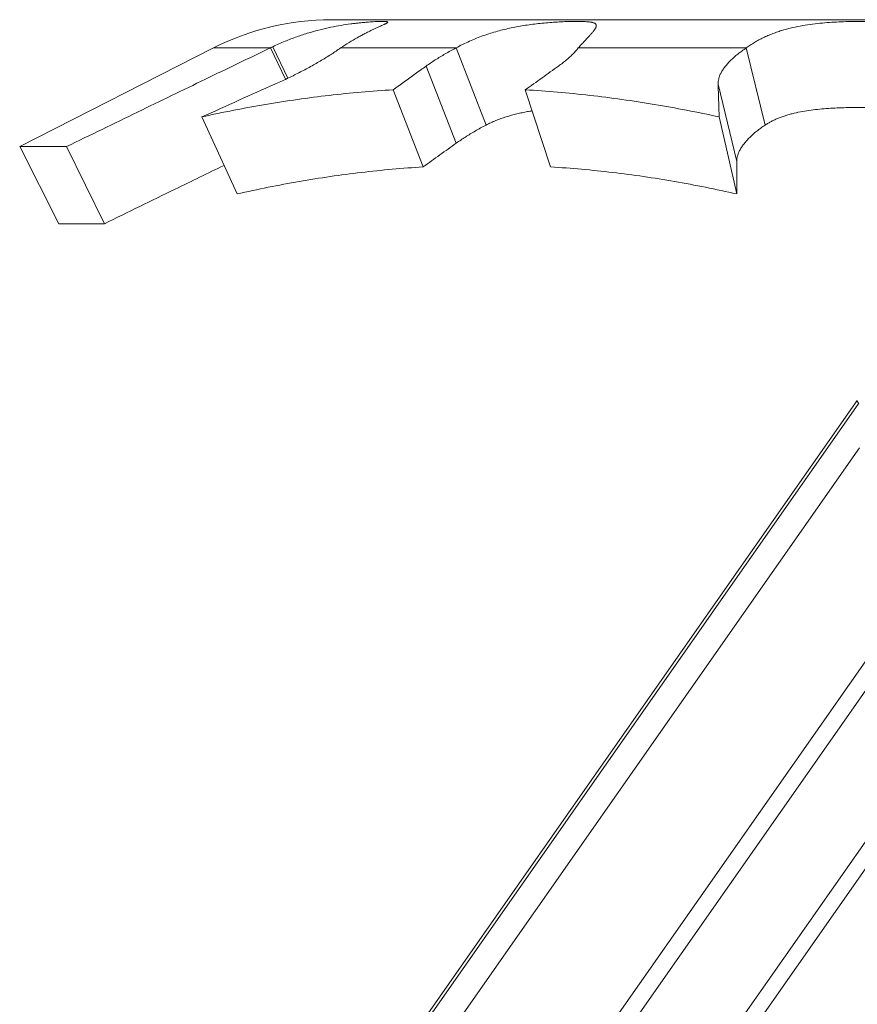
# Model space of a CAD drawing. Units: inches. Extents: x 9.58 to 18.4, y 10.92 to 14.4.
# Drawn here: x 15.72 to 16.3, y 13.68 to 14.37 of the extents above; entities that cross this region are included whole.
import ezdxf

# ---------------------------------------------------------------- set-up
doc = ezdxf.new("R2010")
doc.units = ezdxf.units.IN
doc.header["$LTSCALE"] = 1.87
doc.header["$MEASUREMENT"] = 0
doc.layers.add('03_AXES', color=7, linetype='CONTINUOUS')

msp = doc.modelspace()

# ---------------------------------------------------------------- linework, layer by layer
at = {"layer": '03_AXES', "color": 3, "linetype": 'Continuous', "lineweight": 9}
for p, q in [((15.9394101532, 14.36767725285), (17.20179125105, 14.36767725285)), ((15.85769186325, 14.3480584272), (15.72336127085, 14.2796135717)), ((15.72336127085, 14.2796135717), (15.7558796554, 14.27961357185))]:
    msp.add_line(p, q, dxfattribs=at)
at = {"layer": '03_AXES', "color": 9, "linetype": 'Continuous', "lineweight": 9}
for p, q in [((15.90921147385, 14.32709623205), (15.89898058405, 14.3489484607)), ((15.85769186325, 14.3480584272), (15.89716786955, 14.3480584272)), ((15.9458463658, 14.3480584272), (16.02593123405, 14.3480584272)), ((16.1106287649, 14.3480584272), (16.2272043833, 14.3480584272)), ((16.0261284806, 14.2820709312), (16.0052470957, 14.33553132265)), ((16.22060070215, 14.26940219125), (16.2076316454, 14.3228625827)), ((15.8476147773, 13.4480805347), (16.30524348625, 14.1016420632)), ((15.86249377895, 13.4376621456), (16.30578926695, 14.0707537132)), ((15.9347208792, 13.3870881855), (16.34705963555, 13.97596895845)), ((15.9443229253, 13.38036476045), (16.34699083795, 13.9554341373)), ((15.99347204795, 13.3459501743), (16.3691737149, 13.8825077611)), ((16.0022787831, 13.33978363195), (16.36577761465, 13.8589137636))]:
    msp.add_line(p, q, dxfattribs=at)
at = {"layer": '03_AXES', "color": 7, "linetype": 'Continuous', "lineweight": 9}
for p, q in [((15.90761745545, 14.3263477728), (15.89716786955, 14.3480584272)), ((16.0467424304, 14.29459803575), (16.02593123405, 14.3480584272)), ((16.24032516325, 14.29459803575), (16.2272043833, 14.3480584272)), ((16.00314751025, 14.2655727865), (15.98233364015, 14.31903317795)), ((16.0915358579, 14.2655727865), (16.07396402365, 14.31903317795)), ((15.87408266595, 14.2467833648), (15.84974336265, 14.30024375625)), ((16.22060070215, 14.2467833648), (16.20837021315, 14.30024375625)), ((15.75060070115, 14.2261531804), (15.72336127115, 14.27961357185)), ((15.78207359315, 14.2261531804), (15.7558796554, 14.27961357185)), ((16.22060070215, 14.2467833648), (16.22060070215, 14.26940219125)), ((15.75060070115, 14.2261531804), (15.78207359315, 14.2261531804)), ((15.84602468, 13.4491939328), (16.30417764895, 14.10350418225))]:
    msp.add_line(p, q, dxfattribs=at)
at = {"layer": '03_AXES', "color": 3, "linetype": 'Continuous', "lineweight": 9}
msp.add_arc((15.9394101532, 14.18767725285), 0.18, 90, 117, dxfattribs=at)
for points, start_tangent, end_tangent in [([(15.89898058405, 14.3489484607), (15.90733249595, 14.3527015076), (15.911476934, 14.3543570297), (15.91559890185, 14.35587598365), (15.923749372, 14.3585305428), (15.9316667558, 14.3607000683), (15.9354957462, 14.3616126768), (15.93922094665, 14.3624190162), (15.94631673495, 14.36374390435), (15.95287005105, 14.3647358001), (15.9559198788, 14.36512481215), (15.95880648775, 14.3654519065), (15.96152125735, 14.36572378945), (15.96405708055, 14.36594587455), (15.9664072288, 14.366123252), (15.9685649735, 14.36626101195), (15.97052401345, 14.36636367085), (15.9722797576, 14.3664334499), (15.97382804225, 14.36647199645), (15.9751647038, 14.36648095795), (15.976285984, 14.3664613837), (15.97676516305, 14.36644051355), (15.9771897463, 14.36641193135), (15.9775595173, 14.3663753945), (15.97787425965, 14.36633066045), (15.97813375695, 14.3662774867), (15.9783377929, 14.3662156306), (15.9784862445, 14.3661447809), (15.97853969885, 14.3661058044), (15.978579363, 14.3660643509), (15.97860528005, 14.3660203385), (15.9786172954, 14.3659753665)], (0.9000187106203995, 0.4358512596439225), (0.1218954200520238, -0.992542949483971)), ([(15.9786172954, 14.3659753665), (15.97861749305, 14.36597368525), (15.9786160451, 14.36592430925), (15.9786009793, 14.36587212855), (15.9785723387, 14.3658170612), (15.97853016645, 14.3657590253), (15.97847450555, 14.3656979389), (15.97840539915, 14.3656337201), (15.97822702205, 14.3654955576), (15.9779953799, 14.3653438823), (15.97771084525, 14.36517800875), (15.97737390225, 14.3649971311), (15.97698506315, 14.36480041335), (15.97654484005, 14.36458701965), (15.976053745, 14.36435611405), (15.9755122903, 14.36410686055), (15.97428035015, 14.36354996625), (15.97285183845, 14.3629085613), (15.97122446125, 14.36217051825), (15.9693946464, 14.36132262155), (15.9673588216, 14.3603516558), (15.9651191864, 14.3592475755), (15.9627010269, 14.35801301485), (15.96013540085, 14.3566537781), (15.957453366, 14.35517566935), (15.95182231, 14.35186953135), (15.9458463658, 14.3480584272)], (0.1218954186263924, -0.9925429496590547), (-0.8332083255658104, -0.5529592084483435)), ([(16.02593123405, 14.3480584272), (16.0305218342, 14.35049656975), (16.03522483475, 14.35273322005), (16.04004231485, 14.3547773556), (16.0449187564, 14.3566186503), (16.04979279355, 14.35824733285), (16.05463726715, 14.35967515425), (16.0594444201, 14.36092055335), (16.06424989795, 14.3620071986), (16.0690991676, 14.36295783595), (16.07403357925, 14.36378629265), (16.0790888027, 14.3645024543), (16.08428190205, 14.3651093591), (16.0895992782, 14.3656073649), (16.0949232841, 14.3659929554), (16.10010537845, 14.3662635959), (16.1049774895, 14.36642455235), (16.1093819116, 14.36648186805), (16.11137756415, 14.36647215645), (16.11322193405, 14.36643689505), (16.1149061186, 14.3663759436), (16.11642633525, 14.3662885114), (16.1177800815, 14.366173645), (16.11896485485, 14.366030391), (16.1199802729, 14.3658580362), (16.120834434, 14.3656568277), (16.12153755645, 14.36542725285), (16.1220998587, 14.36516979895), (16.1225316996, 14.3648848459), (16.12284399995, 14.3645723442), (16.12304782115, 14.3642321368), (16.12315422455, 14.36386406675), (16.12315899815, 14.36383248105)], (0.8724118014544661, 0.4887715710666622), (0.1399144080797577, -0.9901636018414791)), ([(16.12315899815, 14.36383248105), (16.1231731908, 14.36346775075), (16.1231103783, 14.36304190005), (16.1229703647, 14.3625849995), (16.1227577277, 14.36209553405), (16.122476345, 14.3615717117), (16.12212729365, 14.3610106334), (16.1217109508, 14.3604091232), (16.1212276935, 14.3597640051), (16.1206778824, 14.35907226685), (16.12006181265, 14.35833155045), (16.1186320117, 14.35669440605), (16.1169459927, 14.3548404827), (16.11503334825, 14.3527795527), (16.1129241837, 14.35052195415), (16.1106287649, 14.3480584272)], (0.1399144076213603, -0.9901636019062527), (-0.6803323547680399, -0.7329037365546544)), ([(16.2272043833, 14.3480584272), (16.2299803678, 14.3500365142), (16.23285872765, 14.3518807134), (16.23585251975, 14.35359772245), (16.23897480105, 14.355194239), (16.2422304129, 14.35667487135), (16.24559133475, 14.35803587045), (16.2490213305, 14.35927139785), (16.2524841641, 14.3603756152), (16.2559494708, 14.36134589245), (16.2594103709, 14.36219243345), (16.26631491815, 14.3635679558), (16.273182797, 14.3646006026), (16.27997123025, 14.36535328325), (16.28662916925, 14.3658780188), (16.2931002474, 14.36621878905), (16.29932378715, 14.3664131513), (16.3052271844, 14.3664810146), (16.3107417149, 14.36643309355), (16.3158261004, 14.36626097295), (16.3181962294, 14.36612363315), (16.320445891, 14.3659468117), (16.32257075825, 14.3657253761), (16.3245665041, 14.36545419395), (16.32642900255, 14.3651278106), (16.3281549316, 14.3647394827), (16.32974117005, 14.3642821446), (16.33118459675, 14.3637487306), (16.33248229185, 14.36313204985), (16.33363214045, 14.36242440965), (16.33463222875, 14.36161799215), (16.33548064315, 14.36070497945), (16.33617595485, 14.35967828025), (16.3367186752, 14.35853370995), (16.33710980045, 14.3572678106), (16.3373303283, 14.35604327115)], (0.7999434877383108, 0.6000753422905052), (0.1259308121297373, -0.9920390267304734)), ([(15.89716786955, 14.3480584272), (15.8980731746, 14.34850598375), (15.89898058405, 14.3489484607)], (0.8952285579725221, 0.4456072586823949), (0.9000187058399588, 0.4358512695153769)), ([(15.89716786955, 14.3480584272), (15.8521573754, 14.32640302015), (15.8050845567, 14.3035969486), (15.7558796554, 14.27961357185)], (-0.9017827890900878, -0.4321895432572407), (-0.8984347676589525, -0.4391070123120378)), ([(15.9458463658, 14.3480584272), (15.93962005245, 14.34382684575), (15.9327011263, 14.3395365314), (15.92896622665, 14.3373595818), (15.9250786373, 14.3351777624), (15.921077939, 14.33301228965), (15.91700371265, 14.33088438005), (15.9087219725, 14.32678735125), (15.9001949313, 14.3228625827)], (-0.8137851432156816, -0.581165846107144), (-0.9138482523791716, -0.4060558725391548)), ([(16.0052470957, 14.33553132265), (16.01150317225, 14.3397688603), (16.01490071095, 14.3418821667), (16.0184510405, 14.34397619805), (16.0221266603, 14.3460343632), (16.02593123405, 14.3480584272)], (0.8115385337342155, 0.5842989031861346), (0.8876629962081116, 0.4604936537704274)), ([(16.1106287649, 14.3480584272), (16.10898035825, 14.3460364712), (16.10707709325, 14.3439797465), (16.1049159514, 14.34188648435), (16.10251313855, 14.3397729764), (16.099884508, 14.33765538855), (16.09702527855, 14.33553132265)], (-0.6047106796511496, -0.7964452234245898), (-0.8133946926171733, -0.5817121917428018)), ([(16.2076316454, 14.3228625827), (16.20770848325, 14.3247984052), (16.2080746943, 14.32677061735), (16.20873435975, 14.3287871277), (16.2096915609, 14.33085584465), (16.21094727045, 14.3329798794), (16.21249002705, 14.3351431542), (16.21430526095, 14.337324794), (16.2163784022, 14.3395039238), (16.22127084505, 14.3438062264), (16.2241032432, 14.34593587465), (16.2272043833, 14.3480584272)], (-0.03460386874754233, 0.9994011067973174), (0.8365620523554992, 0.5478721863343267)), ([(15.98233364015, 14.31903317795), (15.9900177387, 14.32456603405), (15.99765557195, 14.330065428), (16.0052470957, 14.33553132265)], (0.8115154167856684, 0.5843310092055556), (0.8115385342627404, 0.584298902452061)), ([(16.09702527855, 14.33553132265), (16.0855449515, 14.3273195847), (16.07396402365, 14.31903317795)], (-0.8133946929910675, -0.5817121912199942), (-0.8132144864397476, -0.5819640874182339)), ([(15.9001949313, 14.3228625827), (15.87532667745, 14.3117623469), (15.84974336265, 14.30024375625)], (-0.9138482521708475, -0.4060558730079979), (-0.9112066279869633, -0.4119496099192568)), ([(16.20837021315, 14.30024375625), (16.20800505475, 14.3117583588), (16.2076316454, 14.3228625827)], (-0.03077867230408395, 0.9995262244339556), (-0.03460386850110474, 0.9994011068058501)), ([(15.98233364015, 14.31903317795), (15.9601411239, 14.3174166416), (15.93804176735, 14.31518338), (15.91596158025, 14.3123388039), (15.8938967245, 14.3088950806), (15.87184534445, 14.30486333385), (15.84974336265, 14.30024375625)], (-0.9982823616535481, -0.05858605987276082), (-0.9762684872056479, -0.2165637109240507)), ([(16.20837021315, 14.30024375625), (16.18583777515, 14.3048633609), (16.16340212955, 14.308895152), (16.14100241355, 14.3123389342), (16.1186411911, 14.31518352925), (16.09631889695, 14.31741672775), (16.07396402365, 14.31903317795)], (-0.9771770359594694, 0.2124265529388127), (-0.9983025806379657, 0.05824051417679876))]:
    msp.add_spline(points, degree=3, dxfattribs=dict(at, start_tangent=start_tangent, end_tangent=end_tangent))
at = {"layer": '03_AXES', "color": 7, "linetype": 'Continuous', "lineweight": 9}
for points, start_tangent, end_tangent in [([(16.0467424304, 14.29459803575), (16.05003819575, 14.2962234641), (16.0534537652, 14.2977145643), (16.0569934581, 14.29907732135), (16.0606187988, 14.30030485115), (16.06797697685, 14.30234252045), (16.07168516495, 14.3031727865), (16.07544099365, 14.30389721665), (16.0787604064, 14.3044507016)], (0.8860492629196465, 0.4635910953410896), (0.9881583477361048, 0.1534375436438279)), ([(16.24032516325, 14.29459803575), (16.2424275763, 14.2959167604), (16.24463579495, 14.29714622655), (16.2469623557, 14.29829089925), (16.2494197952, 14.2993552436), (16.2520138702, 14.30034233185), (16.25472321835, 14.3012496646), (16.2575196976, 14.3020733495), (16.2603751658, 14.3028094944), (16.26618613325, 14.30402070655), (16.27210914625, 14.30493772145), (16.2781274932, 14.3056261527), (16.28420298415, 14.30612793975), (16.29028994895, 14.3064777635), (16.2963342752, 14.30670494365), (16.30227576955, 14.3068345185), (16.30803835575, 14.3068797607), (16.3135478699, 14.3068478133), (16.31875368075, 14.30673306625), (16.3236109048, 14.3065236254), (16.32589461015, 14.30637600165), (16.3280741179, 14.30619521355), (16.33014393045, 14.3059776247), (16.3320993399, 14.3057187394), (16.3339358358, 14.30541384735), (16.33564890755, 14.30505823805), (16.33723428295, 14.3046471175), (16.33770598955, 14.30450553715)], (0.8328512306662997, 0.5534969083722422), (0.9549110279220229, -0.2968921163535771)), ([(16.0261284806, 14.2820709312), (16.0323890155, 14.28630846885), (16.0357783871, 14.28842177525), (16.0393135886, 14.2905158066), (16.0429670989, 14.29257397175), (16.0467424304, 14.29459803575)], (0.8123876927646384, 0.5831176867876222), (0.8860492621181179, 0.4635910968730299)), ([(16.22060070215, 14.26940219125), (16.2207397352, 14.27133801375), (16.2211595611, 14.2733102259), (16.22186426975, 14.27532673625), (16.2228579512, 14.2773954532), (16.224141527, 14.27951948795), (16.225703245, 14.28168276275), (16.22752818465, 14.28386440255), (16.2296014254, 14.28604353235), (16.23446389985, 14.29034583495), (16.23726560375, 14.2924754832), (16.24032516325, 14.29459803575)], (0, 1), (0.8328512303875206, 0.5534969087917234)), ([(16.00314751025, 14.2655727865), (16.0146880808, 14.27385850125), (16.0261284806, 14.2820709312)], (0.8122957679666949, 0.5832457332406278), (0.8123876927549202, 0.5831176868011614)), ([(15.8650469715, 14.26662921865), (15.83114431775, 14.25013655715), (15.78207359315, 14.2261531804)], (-0.8996055116539721, -0.4367034730819017), (-0.8980012795859318, -0.4399928429668254)), ([(16.00314751025, 14.2655727865), (15.9816515446, 14.26395625015), (15.96020524225, 14.26172298855), (15.9387351265, 14.25887841245), (15.9172364333, 14.25543468915), (15.8957065387, 14.2514029424), (15.87408266595, 14.2467833648)], (-0.9981662273936718, -0.06053249119840404), (-0.9752953208077584, -0.2209050411613361)), ([(16.22060070215, 14.2467833648), (16.1989767109, 14.25140296945), (16.1774465243, 14.25543476055), (16.1559473007, 14.2588785427), (16.13447686505, 14.2617231378), (16.11303090075, 14.26395633625), (16.0915358579, 14.2655727865)], (-0.9752953208902643, 0.2209050407970738), (-0.9981662273922686, 0.06053249122154244))]:
    msp.add_spline(points, degree=3, dxfattribs=dict(at, start_tangent=start_tangent, end_tangent=end_tangent))
at = {"layer": '03_AXES', "color": 9, "linetype": 'Continuous', "lineweight": 9, "start_tangent": (-0.944349670651013, 0.3289433074882709), "end_tangent": (-0.07487181474905705, 0.9971931665210022)}
msp.add_spline([(16.30524348625, 14.1016420632), (16.30470190365, 14.10199688735), (16.304346884, 14.10261802325), (16.30417764895, 14.10350418225)], degree=3, dxfattribs=at)

doc.saveas('drawing.dxf')
